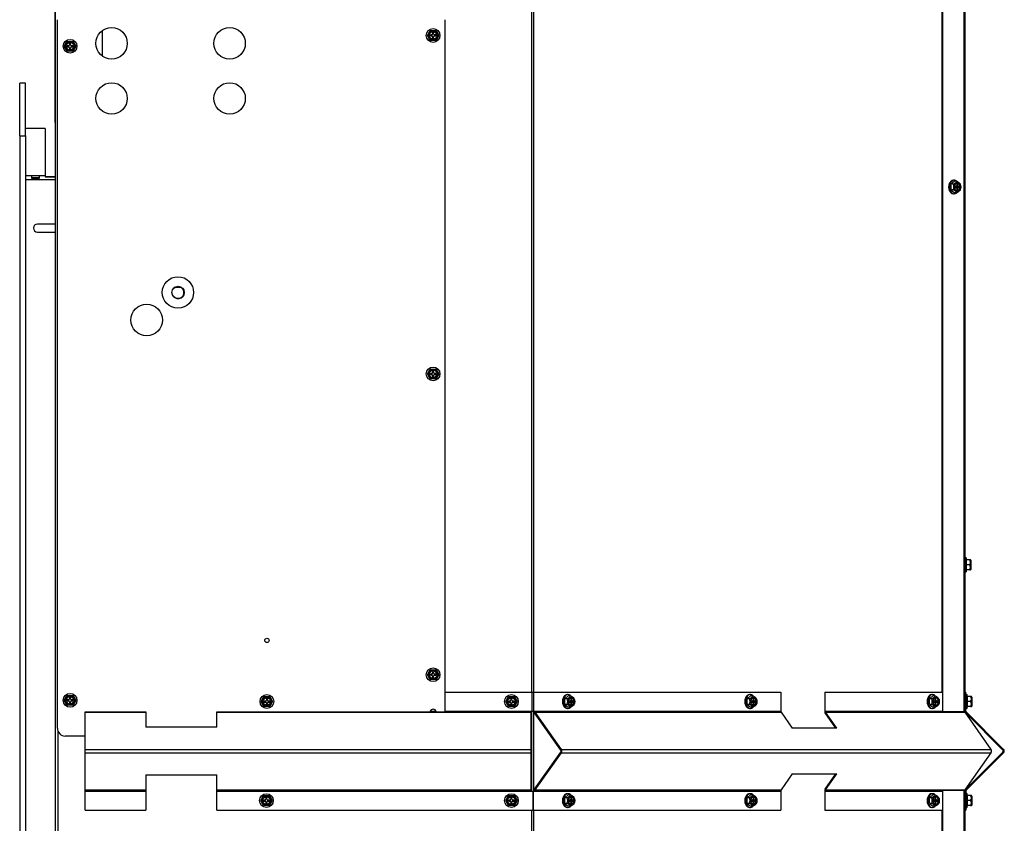
# Model space of a CAD drawing. Units: inches. Extents: x 0.6 to 21.6, y 1.5 to 16.7.
# Drawn here: x 18.4 to 21.6, y 3.1 to 5.7 of the extents above; entities that cross this region are included whole.
import ezdxf

# ---------------------------------------------------------------- set-up
doc = ezdxf.new("R2010")
doc.units = ezdxf.units.IN
doc.header["$MEASUREMENT"] = 0
for name, color, linetype in [('C__USERS_JLEBEAU', 7, 'Continuous'), ('Default', 7, 'Continuous'), ('PL63557', 7, 'Continuous'), ('PL63563', 7, 'Continuous')]:
    doc.layers.add(name, color=color, linetype=linetype)

# ---------------------------------------------------------------- blocks, each defined once
blk = doc.blocks.new('SE3')
at = {"layer": 'C__USERS_JLEBEAU', "color": 7, "linetype": 'Continuous'}
for p, q in [((18.5587, 2.1204), (18.5587, 8.7151)), ((18.5579, 5.3638), (18.5579, 8.5066)), ((21.3779, 3.4916), (21.3779, 6.2375)), ((21.4462, 3.4916), (21.4462, 6.2375)), ((20.0727, 3.5551), (20.0727, 6.1741)), ((20.0786, 3.5551), (20.0786, 6.1741)), ((21.3755, 3.5551), (21.3755, 6.1741)), ((21.4486, 3.5551), (21.4486, 6.1741)), ((18.5648, 3.4402), (18.5648, 5.6902)), ((19.7961, 5.6902), (19.7961, 3.4922)), ((18.7086, 5.5739), (18.7086, 5.6562)), ((19.7406, 5.6402), (19.7496, 5.6558)), ((19.7496, 5.6246), (19.7406, 5.6402)), ((19.7496, 5.6558), (19.7677, 5.6558)), ((19.7499, 5.6418), (19.7499, 5.6387)), ((19.754, 5.6418), (19.7499, 5.6418)), ((19.7499, 5.6387), (19.754, 5.6387)), ((19.7602, 5.649), (19.7571, 5.649)), ((19.7571, 5.649), (19.7571, 5.6449)), ((19.7571, 5.6356), (19.7571, 5.6315)), ((19.7571, 5.6315), (19.7602, 5.6315)), ((19.7602, 5.6449), (19.7602, 5.649)), ((19.7602, 5.6315), (19.7602, 5.6356)), ((19.7674, 5.6418), (19.7633, 5.6418)), ((19.7633, 5.6387), (19.7674, 5.6387)), ((19.7674, 5.6387), (19.7674, 5.6418)), ((19.7677, 5.6558), (19.7767, 5.6402)), ((19.7767, 5.6402), (19.7677, 5.6246)), ((18.5869, 5.6058), (18.596, 5.6214)), ((18.596, 5.5901), (18.5869, 5.6058)), ((18.596, 5.6214), (18.614, 5.6214)), ((18.5962, 5.6073), (18.5962, 5.6042)), ((18.6003, 5.6073), (18.5962, 5.6073)), ((18.5962, 5.6042), (18.6003, 5.6042)), ((18.6065, 5.6145), (18.6034, 5.6145)), ((18.6034, 5.6145), (18.6034, 5.6104)), ((18.6034, 5.6011), (18.6034, 5.597)), ((18.6065, 5.6104), (18.6065, 5.6145)), ((18.6065, 5.597), (18.6065, 5.6011)), ((18.6137, 5.6073), (18.6096, 5.6073)), ((18.6096, 5.6042), (18.6137, 5.6042)), ((18.6137, 5.6042), (18.6137, 5.6073)), ((18.614, 5.6214), (18.623, 5.6058)), ((18.623, 5.6058), (18.614, 5.5901)), ((19.7677, 5.6246), (19.7496, 5.6246)), ((18.614, 5.5901), (18.596, 5.5901)), ((18.6034, 5.597), (18.6065, 5.597)), ((18.5587, 5.3638), (18.5579, 5.3638)), ((21.415, 5.177), (21.404, 5.1679)), ((21.4115, 5.1679), (21.404, 5.1679)), ((21.4143, 5.1808), (21.4121, 5.1808)), ((21.4225, 5.177), (21.415, 5.177)), ((21.4228, 5.1677), (21.4228, 5.1636)), ((21.4249, 5.1677), (21.4228, 5.1677)), ((21.4228, 5.1636), (21.4249, 5.1636)), ((21.4249, 5.1636), (21.4249, 5.1677)), ((21.4115, 5.1499), (21.404, 5.1499)), ((21.404, 5.1499), (21.415, 5.1409)), ((21.4121, 5.137), (21.4143, 5.137)), ((21.4225, 5.1409), (21.415, 5.1409)), ((21.4177, 5.1605), (21.4177, 5.1574)), ((21.4206, 5.1605), (21.4177, 5.1605)), ((21.4177, 5.1574), (21.4206, 5.1574)), ((21.4271, 5.1605), (21.4228, 5.1605)), ((21.4228, 5.1574), (21.4271, 5.1574)), ((21.4228, 5.1543), (21.4228, 5.1502)), ((21.4249, 5.1543), (21.4228, 5.1543)), ((21.4228, 5.1502), (21.4249, 5.1502)), ((21.4249, 5.1502), (21.4249, 5.1543)), ((21.4257, 5.1574), (21.4257, 5.1605)), ((21.43, 5.1605), (21.4271, 5.1605)), ((21.4271, 5.1574), (21.43, 5.1574)), ((21.43, 5.1574), (21.43, 5.1605)), ((18.9597, 4.8401), (18.9369, 4.8401)), ((19.7406, 4.5652), (19.7496, 4.5808)), ((19.7496, 4.5808), (19.7677, 4.5808)), ((19.7602, 4.574), (19.7571, 4.574)), ((19.7571, 4.574), (19.7571, 4.5699)), ((19.7602, 4.5699), (19.7602, 4.574)), ((19.7677, 4.5808), (19.7767, 4.5652)), ((19.7496, 4.5496), (19.7406, 4.5652)), ((19.7677, 4.5496), (19.7496, 4.5496)), ((19.7499, 4.5668), (19.7499, 4.5637)), ((19.754, 4.5668), (19.7499, 4.5668)), ((19.7499, 4.5637), (19.754, 4.5637)), ((19.7571, 4.5606), (19.7571, 4.5565)), ((19.7571, 4.5565), (19.7602, 4.5565)), ((19.7602, 4.5565), (19.7602, 4.5606)), ((19.7674, 4.5668), (19.7633, 4.5668)), ((19.7633, 4.5637), (19.7674, 4.5637)), ((19.7674, 4.5637), (19.7674, 4.5668)), ((19.7767, 4.5652), (19.7677, 4.5496)), ((21.4518, 3.9808), (21.4486, 3.9808)), ((21.4518, 3.9808), (21.4518, 3.937)), ((21.4534, 3.9745), (21.4518, 3.9808)), ((21.4528, 3.9745), (21.4528, 3.9589)), ((21.4634, 3.9745), (21.4528, 3.9745)), ((21.4658, 3.9745), (21.4634, 3.9745)), ((21.4671, 3.9733), (21.4658, 3.9745)), ((21.4671, 3.9733), (21.4671, 3.9446)), ((21.4518, 3.937), (21.4534, 3.9433)), ((21.4528, 3.9589), (21.4528, 3.9433)), ((21.4634, 3.9589), (21.4528, 3.9589)), ((21.4528, 3.9433), (21.4534, 3.9433)), ((21.4634, 3.9433), (21.4528, 3.9433)), ((21.4634, 3.9433), (21.4658, 3.9433)), ((21.4658, 3.9433), (21.4671, 3.9446)), ((21.4674, 3.9453), (21.4674, 3.9726)), ((21.4486, 3.937), (21.4518, 3.937)), ((19.7406, 3.6099), (19.7496, 3.6255)), ((19.7496, 3.5943), (19.7406, 3.6099)), ((19.7496, 3.6255), (19.7677, 3.6255)), ((19.7499, 3.6114), (19.7499, 3.6083)), ((19.754, 3.6114), (19.7499, 3.6114)), ((19.7499, 3.6083), (19.754, 3.6083)), ((19.7602, 3.6186), (19.7571, 3.6186)), ((19.7571, 3.6186), (19.7571, 3.6145)), ((19.7571, 3.6052), (19.7571, 3.6011)), ((19.7571, 3.6011), (19.7602, 3.6011)), ((19.7602, 3.6145), (19.7602, 3.6186)), ((19.7602, 3.6011), (19.7602, 3.6052)), ((19.7674, 3.6114), (19.7633, 3.6114)), ((19.7633, 3.6083), (19.7674, 3.6083)), ((19.7674, 3.6083), (19.7674, 3.6114)), ((19.7677, 3.6255), (19.7767, 3.6099)), ((19.7767, 3.6099), (19.7677, 3.5943)), ((19.7677, 3.5943), (19.7496, 3.5943)), ((18.5869, 3.5286), (18.596, 3.5442)), ((18.596, 3.5442), (18.614, 3.5442)), ((18.6065, 3.5373), (18.6034, 3.5373)), ((18.6034, 3.5373), (18.6034, 3.5332)), ((18.6065, 3.5332), (18.6065, 3.5373)), ((18.614, 3.5442), (18.623, 3.5286)), ((19.2126, 3.5248), (19.2217, 3.5404)), ((19.2217, 3.5404), (19.2397, 3.5404)), ((19.2397, 3.5404), (19.2487, 3.5248)), ((19.7961, 3.5551), (20.0735, 3.5551)), ((19.9894, 3.5248), (19.9984, 3.5404)), ((19.9984, 3.5404), (20.0165, 3.5404)), ((20.0165, 3.5404), (20.0255, 3.5248)), ((20.0735, 3.5551), (20.0789, 3.5551)), ((20.0735, 3.4945), (20.0735, 3.5551)), ((20.0789, 3.5551), (20.8631, 3.5551)), ((20.0789, 3.4945), (20.0789, 3.5551)), ((20.1882, 3.5428), (20.1771, 3.5338)), ((20.1874, 3.5467), (20.1852, 3.5467)), ((20.1957, 3.5428), (20.1882, 3.5428)), ((20.7673, 3.5428), (20.7563, 3.5338)), ((20.7666, 3.5467), (20.7644, 3.5467)), ((20.7748, 3.5428), (20.7673, 3.5428)), ((20.8631, 3.5551), (20.8631, 3.4945)), ((21.0027, 3.5551), (21.0027, 3.4918)), ((21.0027, 3.5551), (21.0045, 3.5551)), ((21.0045, 3.5551), (21.3772, 3.5551)), ((21.0045, 3.4945), (21.0045, 3.5551)), ((21.3465, 3.5428), (21.3354, 3.5338)), ((21.3457, 3.5467), (21.3435, 3.5467)), ((21.354, 3.5428), (21.3465, 3.5428)), ((21.3772, 3.5551), (21.3772, 3.4945)), ((21.4483, 3.5551), (21.4483, 3.4945)), ((21.4483, 3.5551), (21.4494, 3.5551)), ((21.4494, 3.4945), (21.4494, 3.5551)), ((21.4494, 3.5551), (21.4516, 3.5551)), ((21.4516, 3.4945), (21.4516, 3.5551)), ((21.4548, 3.5467), (21.4516, 3.5467)), ((21.4548, 3.5467), (21.4548, 3.503)), ((21.4564, 3.5405), (21.4548, 3.5467)), ((21.4558, 3.5405), (21.4558, 3.5248)), ((21.4664, 3.5405), (21.4558, 3.5405)), ((21.4688, 3.5405), (21.4664, 3.5405)), ((21.4701, 3.5392), (21.4688, 3.5405)), ((21.4701, 3.5392), (21.4701, 3.5105)), ((21.4704, 3.5112), (21.4704, 3.5385)), ((18.596, 3.5129), (18.5869, 3.5286)), ((18.614, 3.5129), (18.596, 3.5129)), ((18.5962, 3.5301), (18.5962, 3.527)), ((18.6003, 3.5301), (18.5962, 3.5301)), ((18.5962, 3.527), (18.6003, 3.527)), ((18.6034, 3.5239), (18.6034, 3.5198)), ((18.6034, 3.5198), (18.6065, 3.5198)), ((18.6065, 3.5198), (18.6065, 3.5239)), ((18.6137, 3.5301), (18.6096, 3.5301)), ((18.6096, 3.527), (18.6137, 3.527)), ((18.6137, 3.527), (18.6137, 3.5301)), ((18.623, 3.5286), (18.614, 3.5129)), ((19.2217, 3.5092), (19.2126, 3.5248)), ((19.2397, 3.5092), (19.2217, 3.5092)), ((19.2219, 3.5263), (19.2219, 3.5232)), ((19.226, 3.5263), (19.2219, 3.5263)), ((19.2219, 3.5232), (19.226, 3.5232)), ((19.2291, 3.5335), (19.2291, 3.5294)), ((19.2322, 3.5335), (19.2291, 3.5335)), ((19.2291, 3.5201), (19.2291, 3.516)), ((19.2291, 3.516), (19.2322, 3.516)), ((19.2322, 3.5294), (19.2322, 3.5335)), ((19.2322, 3.516), (19.2322, 3.5201)), ((19.2394, 3.5263), (19.2353, 3.5263)), ((19.2353, 3.5232), (19.2394, 3.5232)), ((19.2394, 3.5232), (19.2394, 3.5263)), ((19.2487, 3.5248), (19.2397, 3.5092)), ((19.9984, 3.5092), (19.9894, 3.5248)), ((20.0165, 3.5092), (19.9984, 3.5092)), ((19.9987, 3.5263), (19.9987, 3.5232)), ((20.0028, 3.5263), (19.9987, 3.5263)), ((19.9987, 3.5232), (20.0028, 3.5232)), ((20.0059, 3.5335), (20.0059, 3.5294)), ((20.009, 3.5335), (20.0059, 3.5335)), ((20.0059, 3.5201), (20.0059, 3.516)), ((20.0059, 3.516), (20.009, 3.516)), ((20.009, 3.5294), (20.009, 3.5335)), ((20.009, 3.516), (20.009, 3.5201)), ((20.0162, 3.5263), (20.0121, 3.5263)), ((20.0121, 3.5232), (20.0162, 3.5232)), ((20.0162, 3.5232), (20.0162, 3.5263)), ((20.0255, 3.5248), (20.0165, 3.5092)), ((20.1846, 3.5338), (20.1771, 3.5338)), ((20.1846, 3.5158), (20.1771, 3.5158)), ((20.1771, 3.5158), (20.1882, 3.5067)), ((20.1957, 3.5067), (20.1882, 3.5067)), ((20.1908, 3.5263), (20.1908, 3.5232)), ((20.1937, 3.5263), (20.1908, 3.5263)), ((20.1908, 3.5232), (20.1937, 3.5232)), ((20.1959, 3.5335), (20.1959, 3.5294)), ((20.1981, 3.5335), (20.1959, 3.5335)), ((20.1959, 3.5294), (20.1981, 3.5294)), ((20.2003, 3.5263), (20.1959, 3.5263)), ((20.1959, 3.5232), (20.2003, 3.5232)), ((20.1959, 3.5201), (20.1959, 3.516)), ((20.1981, 3.5201), (20.1959, 3.5201)), ((20.1959, 3.516), (20.1981, 3.516)), ((20.1981, 3.5294), (20.1981, 3.5335)), ((20.1981, 3.516), (20.1981, 3.5201)), ((20.1988, 3.5232), (20.1988, 3.5263)), ((20.2032, 3.5263), (20.2003, 3.5263)), ((20.2003, 3.5232), (20.2032, 3.5232)), ((20.2032, 3.5232), (20.2032, 3.5263)), ((20.7638, 3.5338), (20.7563, 3.5338)), ((20.7638, 3.5158), (20.7563, 3.5158)), ((20.7563, 3.5158), (20.7673, 3.5067)), ((20.7748, 3.5067), (20.7673, 3.5067)), ((20.77, 3.5263), (20.77, 3.5232)), ((20.7729, 3.5263), (20.77, 3.5263)), ((20.77, 3.5232), (20.7729, 3.5232)), ((20.775, 3.5335), (20.775, 3.5294)), ((20.7772, 3.5335), (20.775, 3.5335)), ((20.775, 3.5294), (20.7772, 3.5294)), ((20.7794, 3.5263), (20.775, 3.5263)), ((20.775, 3.5232), (20.7794, 3.5232)), ((20.775, 3.5201), (20.775, 3.516)), ((20.7772, 3.5201), (20.775, 3.5201)), ((20.775, 3.516), (20.7772, 3.516)), ((20.7772, 3.5294), (20.7772, 3.5335)), ((20.7772, 3.516), (20.7772, 3.5201)), ((20.7779, 3.5232), (20.7779, 3.5263)), ((20.7823, 3.5263), (20.7794, 3.5263)), ((20.7794, 3.5232), (20.7823, 3.5232)), ((20.7823, 3.5232), (20.7823, 3.5263)), ((21.3429, 3.5338), (21.3354, 3.5338)), ((21.3429, 3.5158), (21.3354, 3.5158)), ((21.3354, 3.5158), (21.3465, 3.5067)), ((21.354, 3.5067), (21.3465, 3.5067)), ((21.3491, 3.5263), (21.3491, 3.5232)), ((21.352, 3.5263), (21.3491, 3.5263)), ((21.3491, 3.5232), (21.352, 3.5232)), ((21.3542, 3.5335), (21.3542, 3.5294)), ((21.3564, 3.5335), (21.3542, 3.5335)), ((21.3542, 3.5294), (21.3564, 3.5294)), ((21.3586, 3.5263), (21.3542, 3.5263)), ((21.3542, 3.5232), (21.3586, 3.5232)), ((21.3542, 3.5201), (21.3542, 3.516)), ((21.3564, 3.5201), (21.3542, 3.5201)), ((21.3542, 3.516), (21.3564, 3.516)), ((21.3564, 3.5294), (21.3564, 3.5335)), ((21.3564, 3.516), (21.3564, 3.5201)), ((21.3571, 3.5232), (21.3571, 3.5263)), ((21.3615, 3.5263), (21.3586, 3.5263)), ((21.3586, 3.5232), (21.3615, 3.5232)), ((21.3615, 3.5232), (21.3615, 3.5263)), ((21.4548, 3.503), (21.4564, 3.5092)), ((21.4558, 3.5248), (21.4558, 3.5092)), ((21.4664, 3.5248), (21.4558, 3.5248)), ((21.4558, 3.5092), (21.4564, 3.5092)), ((21.4664, 3.5092), (21.4558, 3.5092)), ((21.4664, 3.5092), (21.4688, 3.5092)), ((21.4688, 3.5092), (21.4701, 3.5105)), ((18.6534, 3.4912), (18.6534, 3.4922)), ((18.6534, 3.4922), (18.8462, 3.4922)), ((18.6534, 3.4912), (18.8462, 3.4912)), ((18.6534, 3.373), (18.6534, 3.4912)), ((18.8462, 3.4922), (18.8462, 3.4912)), ((18.8462, 3.4912), (18.8462, 3.4434)), ((19.0712, 3.4912), (19.0712, 3.4922)), ((19.0712, 3.4922), (19.7487, 3.4922)), ((19.0712, 3.4912), (20.0696, 3.4912)), ((19.0712, 3.4434), (19.0712, 3.4912)), ((19.7494, 3.4945), (19.7678, 3.4945)), ((19.7686, 3.4922), (19.7961, 3.4922)), ((19.7961, 3.4945), (20.0696, 3.4945)), ((20.0696, 3.4945), (20.0696, 3.4912)), ((20.0696, 3.4945), (20.0735, 3.4945)), ((20.0696, 3.4912), (20.0696, 3.373)), ((20.0727, 3.2406), (20.0727, 3.4945)), ((20.0735, 3.4945), (20.0789, 3.4945)), ((20.0786, 3.2406), (20.0786, 3.4945)), ((20.0789, 3.4945), (20.0817, 3.4945)), ((20.08, 3.4945), (20.08, 3.4918)), ((20.1648, 3.3709), (20.0812, 3.4891)), ((20.0817, 3.4945), (20.8631, 3.4945)), ((20.0827, 3.4912), (20.864, 3.4912)), ((20.1663, 3.373), (20.0827, 3.4912)), ((20.1852, 3.5029), (20.1874, 3.5029)), ((20.7644, 3.5029), (20.7666, 3.5029)), ((20.864, 3.4912), (20.8999, 3.4404)), ((21.0383, 3.4404), (21.004, 3.4891)), ((21.0045, 3.4945), (21.3772, 3.4945)), ((21.0055, 3.4912), (21.4476, 3.4912)), ((21.0413, 3.4404), (21.0055, 3.4912)), ((21.3435, 3.5029), (21.3457, 3.5029)), ((21.4462, 3.4916), (21.3779, 3.4916)), ((21.4476, 3.4912), (21.5311, 3.373)), ((21.4494, 3.4945), (21.4483, 3.4945)), ((21.4486, 3.4897), (21.4486, 3.4945)), ((21.4516, 3.4945), (21.4494, 3.4945)), ((21.5691, 3.3709), (21.4509, 3.4891)), ((21.4516, 3.503), (21.4548, 3.503)), ((21.5712, 3.373), (21.453, 3.4912)), ((19.0712, 3.4434), (18.8462, 3.4434)), ((18.5669, 1.6579), (18.5669, 3.4301)), ((18.6534, 3.4152), (18.5898, 3.4152)), ((21.0413, 3.4404), (20.8999, 3.4404)), ((18.6534, 3.373), (20.0696, 3.373)), ((18.6534, 3.3621), (18.6534, 3.373)), ((18.6534, 3.3621), (20.0696, 3.3621)), ((18.6534, 3.2439), (18.6534, 3.3621)), ((20.0696, 3.373), (20.0696, 3.3621)), ((20.0696, 3.3621), (20.0696, 3.2439)), ((20.0812, 3.2461), (20.1648, 3.3642)), ((20.0827, 3.2439), (20.1663, 3.3621)), ((20.1663, 3.373), (21.5311, 3.373)), ((20.1663, 3.3621), (21.5311, 3.3621)), ((21.5311, 3.3621), (21.4476, 3.2439)), ((21.4509, 3.2461), (21.5691, 3.3642)), ((21.453, 3.2439), (21.5712, 3.3621)), ((18.8462, 3.2917), (18.8462, 3.2439)), ((18.8462, 3.2917), (19.0712, 3.2917)), ((19.0712, 3.2439), (19.0712, 3.2917)), ((20.8999, 3.2947), (20.864, 3.2439)), ((20.8999, 3.2947), (21.0413, 3.2947)), ((21.004, 3.2461), (21.0383, 3.2947)), ((21.0055, 3.2439), (21.0413, 3.2947)), ((18.6534, 3.2439), (18.8462, 3.2439)), ((18.6534, 3.2406), (18.6534, 3.2439)), ((18.6534, 3.2406), (18.8462, 3.2406)), ((18.6534, 3.1801), (18.6534, 3.2406)), ((18.8462, 3.2439), (18.8462, 3.2406)), ((18.8462, 3.2406), (18.8462, 3.1801)), ((19.0712, 3.2439), (20.0696, 3.2439)), ((19.0712, 3.2406), (19.0712, 3.2439)), ((19.0712, 3.2406), (20.0696, 3.2406)), ((19.0712, 3.1801), (19.0712, 3.2406)), ((19.2108, 3.2103), (19.2198, 3.226)), ((19.2198, 3.226), (19.2378, 3.226)), ((19.2378, 3.226), (19.2469, 3.2103)), ((19.9894, 3.2103), (19.9984, 3.226)), ((19.9984, 3.226), (20.0165, 3.226)), ((20.0165, 3.226), (20.0255, 3.2103)), ((20.0696, 3.2439), (20.0696, 3.2406)), ((20.0696, 3.2406), (20.0758, 3.2406)), ((20.0758, 3.2406), (20.0773, 3.2406)), ((20.0758, 3.2406), (20.0758, 3.1801)), ((20.0773, 3.2406), (20.0817, 3.2406)), ((20.0773, 3.1801), (20.0773, 3.2406)), ((20.08, 3.2433), (20.08, 3.2406)), ((20.0817, 3.2406), (20.8631, 3.2406)), ((20.0827, 3.2439), (20.864, 3.2439)), ((20.1882, 3.2284), (20.1771, 3.2194)), ((20.1874, 3.2322), (20.1852, 3.2322)), ((20.1957, 3.2284), (20.1882, 3.2284)), ((20.7673, 3.2284), (20.7563, 3.2194)), ((20.7666, 3.2322), (20.7644, 3.2322)), ((20.7748, 3.2284), (20.7673, 3.2284)), ((20.8631, 3.2406), (20.8631, 3.1801)), ((21.0027, 3.2433), (21.0027, 3.1801)), ((21.0045, 3.2406), (21.3772, 3.2406)), ((21.0045, 3.1801), (21.0045, 3.2406)), ((21.0055, 3.2439), (21.4476, 3.2439)), ((21.3465, 3.2284), (21.3354, 3.2194)), ((21.3457, 3.2322), (21.3435, 3.2322)), ((21.354, 3.2284), (21.3465, 3.2284)), ((21.3772, 3.2406), (21.3772, 3.1801)), ((21.3779, 1.6579), (21.3779, 3.2435)), ((21.3779, 3.2435), (21.4462, 3.2435)), ((21.4462, 1.6027), (21.4462, 3.2435)), ((21.4483, 3.2406), (21.4483, 3.1801)), ((21.4483, 3.2406), (21.451, 3.2406)), ((21.4486, 3.2406), (21.4486, 3.2454)), ((21.451, 3.2406), (21.451, 3.1801)), ((21.451, 3.2406), (21.4516, 3.2406)), ((21.4516, 3.1801), (21.4516, 3.2406)), ((21.4548, 3.2323), (21.4516, 3.2323)), ((21.4548, 3.2323), (21.4548, 3.1885)), ((21.4564, 3.226), (21.4548, 3.2323)), ((21.4558, 3.226), (21.4558, 3.2104)), ((21.4664, 3.226), (21.4558, 3.226)), ((21.4688, 3.226), (21.4664, 3.226)), ((21.4701, 3.2247), (21.4688, 3.226)), ((21.4701, 3.2247), (21.4701, 3.196)), ((21.4704, 3.1967), (21.4704, 3.224)), ((19.2198, 3.1947), (19.2108, 3.2103)), ((19.2378, 3.1947), (19.2198, 3.1947)), ((19.2201, 3.2119), (19.2201, 3.2088)), ((19.2242, 3.2119), (19.2201, 3.2119)), ((19.2201, 3.2088), (19.2242, 3.2088)), ((19.2273, 3.2191), (19.2273, 3.215)), ((19.2304, 3.2191), (19.2273, 3.2191)), ((19.2273, 3.2057), (19.2273, 3.2016)), ((19.2273, 3.2016), (19.2304, 3.2016)), ((19.2304, 3.215), (19.2304, 3.2191)), ((19.2304, 3.2016), (19.2304, 3.2057)), ((19.2376, 3.2119), (19.2335, 3.2119)), ((19.2335, 3.2088), (19.2376, 3.2088)), ((19.2376, 3.2088), (19.2376, 3.2119)), ((19.2469, 3.2103), (19.2378, 3.1947)), ((19.9984, 3.1947), (19.9894, 3.2103)), ((20.0165, 3.1947), (19.9984, 3.1947)), ((19.9987, 3.2119), (19.9987, 3.2088)), ((20.0028, 3.2119), (19.9987, 3.2119)), ((19.9987, 3.2088), (20.0028, 3.2088)), ((20.0059, 3.2191), (20.0059, 3.215)), ((20.009, 3.2191), (20.0059, 3.2191)), ((20.0059, 3.2057), (20.0059, 3.2016)), ((20.0059, 3.2016), (20.009, 3.2016)), ((20.009, 3.215), (20.009, 3.2191)), ((20.009, 3.2016), (20.009, 3.2057)), ((20.0162, 3.2119), (20.0121, 3.2119)), ((20.0121, 3.2088), (20.0162, 3.2088)), ((20.0162, 3.2088), (20.0162, 3.2119)), ((20.0255, 3.2103), (20.0165, 3.1947)), ((20.1846, 3.2194), (20.1771, 3.2194)), ((20.1846, 3.2013), (20.1771, 3.2013)), ((20.1771, 3.2013), (20.1882, 3.1923)), ((20.1957, 3.1923), (20.1882, 3.1923)), ((20.1908, 3.2119), (20.1908, 3.2088)), ((20.1937, 3.2119), (20.1908, 3.2119)), ((20.1908, 3.2088), (20.1937, 3.2088)), ((20.1959, 3.2191), (20.1959, 3.215)), ((20.1981, 3.2191), (20.1959, 3.2191)), ((20.1959, 3.215), (20.1981, 3.215)), ((20.2003, 3.2119), (20.1959, 3.2119)), ((20.1959, 3.2088), (20.2003, 3.2088)), ((20.1959, 3.2057), (20.1959, 3.2016)), ((20.1981, 3.2057), (20.1959, 3.2057)), ((20.1959, 3.2016), (20.1981, 3.2016)), ((20.1981, 3.215), (20.1981, 3.2191)), ((20.1981, 3.2016), (20.1981, 3.2057)), ((20.1988, 3.2088), (20.1988, 3.2119)), ((20.2032, 3.2119), (20.2003, 3.2119)), ((20.2003, 3.2088), (20.2032, 3.2088)), ((20.2032, 3.2088), (20.2032, 3.2119)), ((20.7638, 3.2194), (20.7563, 3.2194)), ((20.7638, 3.2013), (20.7563, 3.2013)), ((20.7563, 3.2013), (20.7673, 3.1923)), ((20.7748, 3.1923), (20.7673, 3.1923)), ((20.77, 3.2119), (20.77, 3.2088)), ((20.7729, 3.2119), (20.77, 3.2119)), ((20.77, 3.2088), (20.7729, 3.2088)), ((20.775, 3.2191), (20.775, 3.215)), ((20.7772, 3.2191), (20.775, 3.2191)), ((20.775, 3.215), (20.7772, 3.215)), ((20.7794, 3.2119), (20.775, 3.2119)), ((20.775, 3.2088), (20.7794, 3.2088)), ((20.775, 3.2057), (20.775, 3.2016)), ((20.7772, 3.2057), (20.775, 3.2057)), ((20.775, 3.2016), (20.7772, 3.2016)), ((20.7772, 3.215), (20.7772, 3.2191)), ((20.7772, 3.2016), (20.7772, 3.2057)), ((20.7779, 3.2088), (20.7779, 3.2119)), ((20.7823, 3.2119), (20.7794, 3.2119)), ((20.7794, 3.2088), (20.7823, 3.2088)), ((20.7823, 3.2088), (20.7823, 3.2119)), ((21.3429, 3.2194), (21.3354, 3.2194)), ((21.3429, 3.2013), (21.3354, 3.2013)), ((21.3354, 3.2013), (21.3465, 3.1923)), ((21.354, 3.1923), (21.3465, 3.1923)), ((21.3491, 3.2119), (21.3491, 3.2088)), ((21.352, 3.2119), (21.3491, 3.2119)), ((21.3491, 3.2088), (21.352, 3.2088)), ((21.3542, 3.2191), (21.3542, 3.215)), ((21.3564, 3.2191), (21.3542, 3.2191)), ((21.3542, 3.215), (21.3564, 3.215)), ((21.3586, 3.2119), (21.3542, 3.2119)), ((21.3542, 3.2088), (21.3586, 3.2088)), ((21.3542, 3.2057), (21.3542, 3.2016)), ((21.3564, 3.2057), (21.3542, 3.2057)), ((21.3542, 3.2016), (21.3564, 3.2016)), ((21.3564, 3.215), (21.3564, 3.2191)), ((21.3564, 3.2016), (21.3564, 3.2057)), ((21.3571, 3.2088), (21.3571, 3.2119)), ((21.3615, 3.2119), (21.3586, 3.2119)), ((21.3586, 3.2088), (21.3615, 3.2088)), ((21.3615, 3.2088), (21.3615, 3.2119)), ((21.4548, 3.1885), (21.4564, 3.1948)), ((21.4558, 3.2104), (21.4558, 3.1948)), ((21.4664, 3.2104), (21.4558, 3.2104)), ((21.4558, 3.1948), (21.4564, 3.1948)), ((21.4664, 3.1948), (21.4558, 3.1948)), ((21.4664, 3.1948), (21.4688, 3.1948)), ((21.4688, 3.1948), (21.4701, 3.196)), ((18.6534, 3.1801), (18.8462, 3.1801)), ((19.0712, 3.1801), (20.0758, 3.1801)), ((20.0727, 1.6027), (20.0727, 3.1801)), ((20.0758, 3.1801), (20.0773, 3.1801)), ((20.0773, 3.1801), (20.8631, 3.1801)), ((20.0786, 1.6027), (20.0786, 3.1801)), ((20.1852, 3.1885), (20.1874, 3.1885)), ((20.7644, 3.1885), (20.7666, 3.1885)), ((21.0027, 3.1801), (21.0045, 3.1801)), ((21.0045, 3.1801), (21.3772, 3.1801)), ((21.3435, 3.1885), (21.3457, 3.1885)), ((21.3755, 1.6579), (21.3755, 3.1801)), ((21.4483, 3.1801), (21.451, 3.1801)), ((21.4486, 1.6579), (21.4486, 3.1801)), ((21.451, 3.1801), (21.4516, 3.1801)), ((21.4516, 3.1885), (21.4548, 3.1885))]:
    blk.add_line(p, q, dxfattribs=at)
for centre, radius in [((18.737, 5.615), 0.05), ((19.112, 5.615), 0.05), ((19.7586, 5.6402), 0.0219), ((19.7586, 5.6402), 0.0144), ((19.7586, 5.6402), 0.0136), ((19.7586, 5.6402), 0.0129), ((19.7586, 5.6402), 0.0119), ((18.605, 5.6058), 0.0219), ((18.605, 5.6058), 0.0144), ((18.605, 5.6058), 0.0136), ((18.605, 5.6058), 0.0129), ((18.605, 5.6058), 0.0119), ((18.737, 5.44), 0.05), ((19.112, 5.44), 0.05), ((18.9478, 4.8239), 0.05), ((18.9483, 4.8243), 0.0195), ((18.8485, 4.7364), 0.05), ((19.7586, 4.5652), 0.0219), ((19.7586, 4.5652), 0.0144), ((19.7586, 4.5652), 0.0136), ((19.7586, 4.5652), 0.0129), ((19.7586, 4.5652), 0.0119), ((19.2307, 3.719), 0.007), ((19.7586, 3.6099), 0.0219), ((19.7586, 3.6099), 0.0144), ((19.7586, 3.6099), 0.0136), ((19.7586, 3.6099), 0.0129), ((19.7586, 3.6099), 0.0119), ((18.605, 3.5286), 0.0219), ((18.605, 3.5286), 0.0144), ((18.605, 3.5286), 0.0136), ((18.605, 3.5286), 0.0129), ((18.605, 3.5286), 0.0119), ((19.2307, 3.5248), 0.0219), ((19.2307, 3.5248), 0.0144), ((19.2307, 3.5248), 0.0136), ((19.2307, 3.5248), 0.0129), ((19.2307, 3.5248), 0.0119), ((20.0075, 3.5248), 0.0219), ((20.0075, 3.5248), 0.0144), ((20.0075, 3.5248), 0.0136), ((20.0075, 3.5248), 0.0129), ((20.0075, 3.5248), 0.0119), ((19.2288, 3.2103), 0.0219), ((19.2288, 3.2103), 0.0144), ((19.2288, 3.2103), 0.0136), ((19.2288, 3.2103), 0.0129), ((19.2288, 3.2103), 0.0119), ((20.0075, 3.2103), 0.0219), ((20.0075, 3.2103), 0.0144), ((20.0075, 3.2103), 0.0136), ((20.0075, 3.2103), 0.0129), ((20.0075, 3.2103), 0.0119)]:
    blk.add_circle(centre, radius, dxfattribs=at)
for centre, radius, start, end in [((19.754, 5.6449), 0.0031, 270, 360), ((19.754, 5.6356), 0.0031, 0, 90), ((19.7633, 5.6449), 0.0031, 180, 270), ((19.7633, 5.6356), 0.0031, 90, 180), ((18.6003, 5.6104), 0.0031, 270, 360), ((18.6003, 5.6011), 0.0031, 0, 90), ((18.6096, 5.6104), 0.0031, 180, 270), ((18.6096, 5.6011), 0.0031, 90, 180), ((21.3153, 5.1589), 0.0891, 354.1874, 5.8126), ((21.3883, 5.1589), 0.0249, 338.7358, 21.2642), ((21.4104, 5.1589), 0.0249, 338.7358, 21.2642), ((18.9483, 4.8243), 0.0195, 198.6759, 0), ((18.9476, 4.8236), 0.0195, 122.1643, 131.4531), ((18.9476, 4.8236), 0.0195, 0, 57.8357), ((18.9476, 4.8236), 0.0195, 314.4684, 0), ((18.9476, 4.8236), 0.0195, 314.4663, 0), ((18.9476, 4.8236), 0.0195, 0, 18.6759), ((18.9483, 4.8243), 0.0195, 0, 18.6759), ((19.754, 4.5699), 0.0031, 270, 360), ((19.7633, 4.5699), 0.0031, 180, 270), ((19.754, 4.5606), 0.0031, 0, 90), ((19.7633, 4.5606), 0.0031, 90, 180), ((21.4518, 3.9667), 0.014, 326.052, 33.948), ((21.4664, 3.9726), 0.001, 0, 45), ((21.4518, 3.9511), 0.014, 326.052, 33.948), ((21.4664, 3.9453), 0.001, 315, 360), ((19.754, 3.6145), 0.0031, 270, 360), ((19.754, 3.6052), 0.0031, 0, 90), ((19.7633, 3.6145), 0.0031, 180, 270), ((19.7633, 3.6052), 0.0031, 90, 180), ((21.4548, 3.5326), 0.014, 326.052, 33.948), ((21.4694, 3.5385), 0.001, 0, 45), ((18.6003, 3.5332), 0.0031, 270, 360), ((18.6003, 3.5239), 0.0031, 0, 90), ((18.6096, 3.5332), 0.0031, 180, 270), ((18.6096, 3.5239), 0.0031, 90, 180), ((19.226, 3.5294), 0.0031, 270, 360), ((19.226, 3.5201), 0.0031, 0, 90), ((19.2353, 3.5294), 0.0031, 180, 270), ((19.2353, 3.5201), 0.0031, 90, 180), ((20.0028, 3.5294), 0.0031, 270, 360), ((20.0028, 3.5201), 0.0031, 0, 90), ((20.0121, 3.5294), 0.0031, 180, 270), ((20.0121, 3.5201), 0.0031, 90, 180), ((20.0885, 3.5248), 0.0891, 354.1874, 5.8126), ((20.1614, 3.5248), 0.0249, 338.7358, 21.2642), ((20.1835, 3.5248), 0.0249, 338.7358, 21.2642), ((20.6676, 3.5248), 0.0891, 354.1874, 5.8126), ((20.7406, 3.5248), 0.0249, 338.7358, 21.2642), ((20.7627, 3.5248), 0.0249, 338.7358, 21.2642), ((21.2468, 3.5248), 0.0891, 354.1874, 5.8126), ((21.3197, 3.5248), 0.0249, 338.7358, 21.2642), ((21.3418, 3.5248), 0.0249, 338.7358, 21.2642), ((21.4548, 3.517), 0.014, 326.052, 33.948), ((21.4694, 3.5112), 0.001, 315, 360), ((19.7586, 3.4902), 0.0101, 11.3083, 168.6917), ((21.4563, 3.4945), 0.0077, 180, 225), ((21.4563, 3.4945), 0.0047, 180, 225), ((18.5898, 3.4402), 0.025, 180, 270), ((21.5658, 3.3676), 0.0047, 315, 45), ((21.5658, 3.3676), 0.0077, 315, 45), ((21.4563, 3.2406), 0.0077, 135, 180), ((21.4563, 3.2406), 0.0047, 135, 180), ((21.4548, 3.2182), 0.014, 326.052, 33.948), ((21.4694, 3.224), 0.001, 0, 45), ((19.2242, 3.215), 0.0031, 270, 360), ((19.2242, 3.2057), 0.0031, 0, 90), ((19.2335, 3.215), 0.0031, 180, 270), ((19.2335, 3.2057), 0.0031, 90, 180), ((20.0028, 3.215), 0.0031, 270, 360), ((20.0028, 3.2057), 0.0031, 0, 90), ((20.0121, 3.215), 0.0031, 180, 270), ((20.0121, 3.2057), 0.0031, 90, 180), ((20.0885, 3.2103), 0.0891, 354.1874, 5.8126), ((20.1614, 3.2103), 0.0249, 338.7358, 21.2642), ((20.1835, 3.2103), 0.0249, 338.7358, 21.2642), ((20.6676, 3.2103), 0.0891, 354.1874, 5.8126), ((20.7406, 3.2103), 0.0249, 338.7358, 21.2642), ((20.7627, 3.2103), 0.0249, 338.7358, 21.2642), ((21.2468, 3.2103), 0.0891, 354.1874, 5.8126), ((21.3197, 3.2103), 0.0249, 338.7358, 21.2642), ((21.3418, 3.2103), 0.0249, 338.7358, 21.2642), ((21.4548, 3.2026), 0.014, 326.052, 33.948), ((21.4694, 3.1967), 0.001, 315, 360)]:
    blk.add_arc(centre, radius, start, end, dxfattribs=at)
for centre, major_axis, start_param, end_param in [((21.4121, 5.1589), (0, 0.0219), 0, 3.141593), ((21.4143, 5.1589), (0, 0.0219), 0, 3.718465), ((21.4143, 5.1589), (0, 0.0219), 5.708934, 6.283185), ((21.4206, 5.1636), (0, -0.0031), 0, 1.570796), ((21.4239, 5.1589), (0, 0.0119), 3.187828, 6.23695), ((21.4246, 5.1589), (0, -0.0119), 0, 3.141593), ((21.4271, 5.1636), (0, 0.0031), 1.570796, 3.141593), ((21.4206, 5.1543), (0, -0.0031), 1.570796, 3.141593), ((21.4228, 5.1636), (0, -0.0031), 5.759587, 6.283185), ((21.4228, 5.1543), (0, -0.0031), 3.141593, 3.665191), ((21.4271, 5.1543), (0, 0.0031), 0, 1.570796), ((20.1852, 3.5248), (0, 0.0219), 0, 3.141593), ((20.1874, 3.5248), (0, 0.0219), 0, 3.718465), ((20.1874, 3.5248), (0, 0.0219), 5.708934, 6.283185), ((20.197, 3.5248), (0, 0.0119), 3.187828, 6.23695), ((20.1978, 3.5248), (0, -0.0119), 0, 3.141593), ((20.7644, 3.5248), (0, 0.0219), 0, 3.141593), ((20.7666, 3.5248), (0, 0.0219), 0, 3.718465), ((20.7666, 3.5248), (0, 0.0219), 5.708934, 6.283185), ((20.7761, 3.5248), (0, 0.0119), 3.187828, 6.23695), ((20.7769, 3.5248), (0, -0.0119), 0, 3.141593), ((21.3435, 3.5248), (0, 0.0219), 0, 3.141593), ((21.3457, 3.5248), (0, 0.0219), 0, 3.718465), ((21.3457, 3.5248), (0, 0.0219), 5.708934, 6.283185), ((21.3553, 3.5248), (0, 0.0119), 3.187828, 6.23695), ((21.3561, 3.5248), (0, -0.0119), 0, 3.141593), ((20.1937, 3.5294), (0, -0.0031), 0, 1.570796), ((20.1937, 3.5201), (0, -0.0031), 1.570796, 3.141593), ((20.1959, 3.5294), (0, -0.0031), 5.759587, 6.283185), ((20.1959, 3.5201), (0, -0.0031), 3.141593, 3.665191), ((20.2003, 3.5294), (0, 0.0031), 1.570796, 3.141593), ((20.2003, 3.5201), (0, 0.0031), 0, 1.570796), ((20.7729, 3.5294), (0, -0.0031), 0, 1.570796), ((20.7729, 3.5201), (0, -0.0031), 1.570796, 3.141593), ((20.775, 3.5294), (0, -0.0031), 5.759587, 6.283185), ((20.775, 3.5201), (0, -0.0031), 3.141593, 3.665191), ((20.7794, 3.5294), (0, 0.0031), 1.570796, 3.141593), ((20.7794, 3.5201), (0, 0.0031), 0, 1.570796), ((21.352, 3.5294), (0, -0.0031), 0, 1.570796), ((21.352, 3.5201), (0, -0.0031), 1.570796, 3.141593), ((21.3542, 3.5294), (0, -0.0031), 5.759587, 6.283185), ((21.3542, 3.5201), (0, -0.0031), 3.141593, 3.665191), ((21.3586, 3.5294), (0, 0.0031), 1.570796, 3.141593), ((21.3586, 3.5201), (0, 0.0031), 0, 1.570796), ((20.0851, 3.4945), (0, -0.0077), 5.073027, 5.497787), ((20.0851, 3.4945), (0, -0.0047), 4.712389, 5.497787), ((20.8664, 3.4945), (0, 0.0047), 1.570796, 2.356194), ((21.0078, 3.4945), (0, -0.0077), 5.073027, 5.497787), ((21.0078, 3.4945), (0, -0.0047), 4.712389, 5.497787), ((21.3806, 3.4945), (0, 0.0047), 1.570796, 2.230237), ((21.4499, 3.4945), (0, -0.0047), 5.32023, 5.497787), ((20.1624, 3.3676), (0, -0.0047), 0.785398, 2.356194), ((20.1624, 3.3676), (0, -0.0077), 0.785398, 2.356194), ((21.5273, 3.3676), (0, 0.0077), 3.926991, 5.497787), ((20.0851, 3.2406), (0, -0.0077), 3.926991, 4.351751), ((20.0851, 3.2406), (0, 0.0047), 0.785398, 1.570796), ((20.1852, 3.2103), (0, 0.0219), 0, 3.141593), ((20.1874, 3.2103), (0, 0.0219), 0, 3.718465), ((20.1874, 3.2103), (0, 0.0219), 5.708934, 6.283185), ((20.197, 3.2103), (0, 0.0119), 3.187828, 6.23695), ((20.1978, 3.2103), (0, -0.0119), 0, 3.141593), ((20.7644, 3.2103), (0, 0.0219), 0, 3.141593), ((20.7666, 3.2103), (0, 0.0219), 0, 3.718465), ((20.7666, 3.2103), (0, 0.0219), 5.708934, 6.283185), ((20.7761, 3.2103), (0, 0.0119), 3.187828, 6.23695), ((20.7769, 3.2103), (0, -0.0119), 0, 3.141593), ((20.8664, 3.2406), (0, 0.0047), 0.785398, 1.570796), ((21.0078, 3.2406), (0, -0.0077), 3.926991, 4.351751), ((21.0078, 3.2406), (0, 0.0047), 0.785398, 1.570796), ((21.3435, 3.2103), (0, 0.0219), 0, 3.141593), ((21.3457, 3.2103), (0, 0.0219), 0, 3.718465), ((21.3457, 3.2103), (0, 0.0219), 5.708934, 6.283185), ((21.3553, 3.2103), (0, 0.0119), 3.187828, 6.23695), ((21.3561, 3.2103), (0, -0.0119), 0, 3.141593), ((21.3806, 3.2406), (0, 0.0047), 0.911356, 1.570796), ((21.4499, 3.2406), (0, 0.0047), 0.785398, 0.962956), ((20.1937, 3.215), (0, -0.0031), 0, 1.570796), ((20.1937, 3.2057), (0, -0.0031), 1.570796, 3.141593), ((20.1959, 3.215), (0, -0.0031), 5.759587, 6.283185), ((20.1959, 3.2057), (0, -0.0031), 3.141593, 3.665191), ((20.2003, 3.215), (0, 0.0031), 1.570796, 3.141593), ((20.2003, 3.2057), (0, 0.0031), 0, 1.570796), ((20.7729, 3.215), (0, -0.0031), 0, 1.570796), ((20.7729, 3.2057), (0, -0.0031), 1.570796, 3.141593), ((20.775, 3.215), (0, -0.0031), 5.759587, 6.283185), ((20.775, 3.2057), (0, -0.0031), 3.141593, 3.665191), ((20.7794, 3.215), (0, 0.0031), 1.570796, 3.141593), ((20.7794, 3.2057), (0, 0.0031), 0, 1.570796), ((21.352, 3.215), (0, -0.0031), 0, 1.570796), ((21.352, 3.2057), (0, -0.0031), 1.570796, 3.141593), ((21.3542, 3.215), (0, -0.0031), 5.759587, 6.283185), ((21.3542, 3.2057), (0, -0.0031), 3.141593, 3.665191), ((21.3586, 3.215), (0, 0.0031), 1.570796, 3.141593), ((21.3586, 3.2057), (0, 0.0031), 0, 1.570796)]:
    blk.add_ellipse(centre, major_axis=major_axis, ratio=0.707107, start_param=start_param, end_param=end_param, dxfattribs=at)
for centre, major_axis in [((21.4251, 5.1589), (0, 0.0144)), ((21.4253, 5.1589), (0, -0.0136)), ((21.4253, 5.1589), (0, 0.0129)), ((20.1983, 3.5248), (0, 0.0144)), ((20.1985, 3.5248), (0, -0.0136)), ((20.1985, 3.5248), (0, 0.0129)), ((20.7774, 3.5248), (0, 0.0144)), ((20.7776, 3.5248), (0, -0.0136)), ((20.7776, 3.5248), (0, 0.0129)), ((21.3566, 3.5248), (0, 0.0144)), ((21.3568, 3.5248), (0, -0.0136)), ((21.3568, 3.5248), (0, 0.0129)), ((20.1983, 3.2103), (0, 0.0144)), ((20.1985, 3.2103), (0, -0.0136)), ((20.1985, 3.2103), (0, 0.0129)), ((20.7774, 3.2103), (0, 0.0144)), ((20.7776, 3.2103), (0, -0.0136)), ((20.7776, 3.2103), (0, 0.0129)), ((21.3566, 3.2103), (0, 0.0144)), ((21.3568, 3.2103), (0, -0.0136)), ((21.3568, 3.2103), (0, 0.0129))]:
    blk.add_ellipse(centre, major_axis=major_axis, ratio=0.707107, dxfattribs=at)
for points in [[(21.4115, 5.1679), (21.4128, 5.1687), (21.4141, 5.1694), (21.416, 5.1705), (21.4166, 5.1709), (21.4177, 5.1716), (21.4182, 5.172), (21.4197, 5.1732), (21.4204, 5.174), (21.4217, 5.1755), (21.4222, 5.1763), (21.4225, 5.177)], [(21.4225, 5.177), (21.4239, 5.1763), (21.4252, 5.1755), (21.427, 5.1744), (21.4276, 5.174), (21.4287, 5.1733), (21.4293, 5.1729), (21.4307, 5.1717), (21.4315, 5.1709), (21.4327, 5.1694), (21.4332, 5.1687), (21.4336, 5.1679)], [(21.4225, 5.1409), (21.4222, 5.1416), (21.4217, 5.1423), (21.4208, 5.1434), (21.4204, 5.1438), (21.4197, 5.1446), (21.4192, 5.145), (21.4178, 5.1462), (21.4166, 5.1469), (21.4142, 5.1485), (21.4128, 5.1492), (21.4115, 5.1499)], [(21.4336, 5.1499), (21.4332, 5.1492), (21.4327, 5.1485), (21.4318, 5.1474), (21.4315, 5.147), (21.4307, 5.1462), (21.4303, 5.1458), (21.4288, 5.1446), (21.4277, 5.1438), (21.4252, 5.1423), (21.4239, 5.1416), (21.4225, 5.1409)], [(20.1846, 3.5338), (20.186, 3.5345), (20.1873, 3.5352), (20.1891, 3.5364), (20.1897, 3.5367), (20.1908, 3.5375), (20.1913, 3.5379), (20.1928, 3.5391), (20.1936, 3.5399), (20.1948, 3.5414), (20.1953, 3.5421), (20.1957, 3.5428)], [(20.1957, 3.5428), (20.197, 3.5421), (20.1983, 3.5414), (20.2002, 3.5403), (20.2007, 3.5399), (20.2019, 3.5391), (20.2024, 3.5387), (20.2038, 3.5375), (20.2046, 3.5368), (20.2059, 3.5352), (20.2063, 3.5345), (20.2067, 3.5338)], [(20.7638, 3.5338), (20.7651, 3.5345), (20.7664, 3.5352), (20.7683, 3.5364), (20.7688, 3.5367), (20.77, 3.5375), (20.7705, 3.5379), (20.7719, 3.5391), (20.7727, 3.5399), (20.774, 3.5414), (20.7744, 3.5421), (20.7748, 3.5428)], [(20.7748, 3.5428), (20.7762, 3.5421), (20.7775, 3.5414), (20.7793, 3.5403), (20.7799, 3.5399), (20.781, 3.5391), (20.7815, 3.5387), (20.783, 3.5375), (20.7838, 3.5368), (20.785, 3.5352), (20.7855, 3.5345), (20.7859, 3.5338)], [(21.3429, 3.5338), (21.3443, 3.5345), (21.3456, 3.5352), (21.3474, 3.5364), (21.348, 3.5367), (21.3491, 3.5375), (21.3497, 3.5379), (21.3511, 3.5391), (21.3519, 3.5399), (21.3531, 3.5414), (21.3536, 3.5421), (21.354, 3.5428)], [(21.354, 3.5428), (21.3553, 3.5421), (21.3566, 3.5414), (21.3585, 3.5403), (21.3591, 3.5399), (21.3602, 3.5391), (21.3607, 3.5387), (21.3622, 3.5375), (21.3629, 3.5368), (21.3642, 3.5352), (21.3647, 3.5345), (21.365, 3.5338)], [(20.1957, 3.5067), (20.1953, 3.5074), (20.1948, 3.5082), (20.1939, 3.5093), (20.1936, 3.5097), (20.1928, 3.5104), (20.1923, 3.5108), (20.1909, 3.512), (20.1898, 3.5128), (20.1873, 3.5143), (20.186, 3.5151), (20.1846, 3.5158)], [(20.2067, 3.5158), (20.2063, 3.5151), (20.2059, 3.5143), (20.205, 3.5132), (20.2046, 3.5128), (20.2038, 3.5121), (20.2034, 3.5117), (20.202, 3.5105), (20.2008, 3.5097), (20.1984, 3.5082), (20.197, 3.5075), (20.1957, 3.5067)], [(20.7748, 3.5067), (20.7745, 3.5074), (20.774, 3.5082), (20.7731, 3.5093), (20.7727, 3.5097), (20.7719, 3.5104), (20.7715, 3.5108), (20.7701, 3.512), (20.7689, 3.5128), (20.7665, 3.5143), (20.7651, 3.5151), (20.7638, 3.5158)], [(20.7859, 3.5158), (20.7855, 3.5151), (20.785, 3.5143), (20.7841, 3.5132), (20.7838, 3.5128), (20.783, 3.5121), (20.7826, 3.5117), (20.7811, 3.5105), (20.78, 3.5097), (20.7775, 3.5082), (20.7762, 3.5075), (20.7748, 3.5067)], [(21.354, 3.5067), (21.3536, 3.5074), (21.3531, 3.5082), (21.3522, 3.5093), (21.3519, 3.5097), (21.3511, 3.5104), (21.3507, 3.5108), (21.3492, 3.512), (21.3481, 3.5128), (21.3456, 3.5143), (21.3443, 3.5151), (21.3429, 3.5158)], [(21.365, 3.5158), (21.3647, 3.5151), (21.3642, 3.5143), (21.3633, 3.5132), (21.3629, 3.5128), (21.3622, 3.5121), (21.3617, 3.5117), (21.3603, 3.5105), (21.3591, 3.5097), (21.3567, 3.5082), (21.3553, 3.5075), (21.354, 3.5067)], [(20.1846, 3.2194), (20.186, 3.2201), (20.1873, 3.2208), (20.1891, 3.2219), (20.1897, 3.2223), (20.1908, 3.2231), (20.1913, 3.2235), (20.1928, 3.2246), (20.1936, 3.2254), (20.1948, 3.2269), (20.1953, 3.2277), (20.1957, 3.2284)], [(20.1957, 3.2284), (20.197, 3.2277), (20.1983, 3.227), (20.2002, 3.2258), (20.2007, 3.2255), (20.2019, 3.2247), (20.2024, 3.2243), (20.2038, 3.2231), (20.2046, 3.2223), (20.2059, 3.2208), (20.2063, 3.2201), (20.2067, 3.2194)], [(20.7638, 3.2194), (20.7651, 3.2201), (20.7664, 3.2208), (20.7683, 3.2219), (20.7688, 3.2223), (20.77, 3.2231), (20.7705, 3.2235), (20.7719, 3.2246), (20.7727, 3.2254), (20.774, 3.2269), (20.7744, 3.2277), (20.7748, 3.2284)], [(20.7748, 3.2284), (20.7762, 3.2277), (20.7775, 3.227), (20.7793, 3.2258), (20.7799, 3.2255), (20.781, 3.2247), (20.7815, 3.2243), (20.783, 3.2231), (20.7838, 3.2223), (20.785, 3.2208), (20.7855, 3.2201), (20.7859, 3.2194)], [(21.3429, 3.2194), (21.3443, 3.2201), (21.3456, 3.2208), (21.3474, 3.2219), (21.348, 3.2223), (21.3491, 3.2231), (21.3497, 3.2235), (21.3511, 3.2246), (21.3519, 3.2254), (21.3531, 3.2269), (21.3536, 3.2277), (21.354, 3.2284)], [(21.354, 3.2284), (21.3553, 3.2277), (21.3566, 3.227), (21.3585, 3.2258), (21.3591, 3.2255), (21.3602, 3.2247), (21.3607, 3.2243), (21.3622, 3.2231), (21.3629, 3.2223), (21.3642, 3.2208), (21.3647, 3.2201), (21.365, 3.2194)], [(20.1957, 3.1923), (20.1953, 3.193), (20.1948, 3.1937), (20.1939, 3.1948), (20.1936, 3.1952), (20.1928, 3.196), (20.1923, 3.1964), (20.1909, 3.1976), (20.1898, 3.1984), (20.1873, 3.1999), (20.186, 3.2006), (20.1846, 3.2013)], [(20.2067, 3.2013), (20.2063, 3.2006), (20.2059, 3.1999), (20.205, 3.1988), (20.2046, 3.1984), (20.2038, 3.1976), (20.2034, 3.1972), (20.202, 3.196), (20.2008, 3.1953), (20.1984, 3.1937), (20.197, 3.193), (20.1957, 3.1923)], [(20.7748, 3.1923), (20.7745, 3.193), (20.774, 3.1937), (20.7731, 3.1948), (20.7727, 3.1952), (20.7719, 3.196), (20.7715, 3.1964), (20.7701, 3.1976), (20.7689, 3.1984), (20.7665, 3.1999), (20.7651, 3.2006), (20.7638, 3.2013)], [(20.7859, 3.2013), (20.7855, 3.2006), (20.785, 3.1999), (20.7841, 3.1988), (20.7838, 3.1984), (20.783, 3.1976), (20.7826, 3.1972), (20.7811, 3.196), (20.78, 3.1953), (20.7775, 3.1937), (20.7762, 3.193), (20.7748, 3.1923)], [(21.354, 3.1923), (21.3536, 3.193), (21.3531, 3.1937), (21.3522, 3.1948), (21.3519, 3.1952), (21.3511, 3.196), (21.3507, 3.1964), (21.3492, 3.1976), (21.3481, 3.1984), (21.3456, 3.1999), (21.3443, 3.2006), (21.3429, 3.2013)], [(21.365, 3.2013), (21.3647, 3.2006), (21.3642, 3.1999), (21.3633, 3.1988), (21.3629, 3.1984), (21.3622, 3.1976), (21.3617, 3.1972), (21.3603, 3.196), (21.3591, 3.1953), (21.3567, 3.1937), (21.3553, 3.193), (21.354, 3.1923)]]:
    blk.add_open_spline(points, degree=3, knots=[0, 0, 0, 0, 0.25, 0.25, 0.375, 0.375, 0.5, 0.5, 0.75, 0.75, 1, 1, 1, 1], dxfattribs=at)
for points in [[(21.4472, 3.4919), (21.4467, 3.4917), (21.4463, 3.4916), (21.4462, 3.4917)], [(21.4462, 3.2435), (21.4463, 3.2435), (21.4466, 3.2434), (21.4472, 3.2433)]]:
    blk.add_open_spline(points, degree=3, dxfattribs=at)
at = {"layer": 'PL63557', "color": 7, "linetype": 'Continuous'}
for p, q in [((18.4451, 5.3219), (18.4451, 5.4886)), ((18.4639, 5.4886), (18.4451, 5.4886)), ((18.4639, 5.3219), (18.4639, 5.4886)), ((18.4451, 5.3219), (18.4451, 1.9777)), ((18.4451, 5.3219), (18.4639, 5.3219)), ((18.4639, 5.3219), (18.4639, 1.9777))]:
    blk.add_line(p, q, dxfattribs=at)
at = {"layer": 'PL63563', "color": 7, "linetype": 'Continuous'}
for p, q in [((18.5264, 5.3449), (18.4639, 5.3449)), ((18.5264, 5.3449), (18.5264, 5.1959)), ((18.4639, 5.1959), (18.5264, 5.1959)), ((18.4826, 5.1939), (18.4826, 5.1872)), ((18.5076, 5.1939), (18.4826, 5.1939)), ((18.5076, 5.1872), (18.5076, 5.1939)), ((18.5264, 5.1959), (18.5264, 5.191)), ((18.5587, 5.1812), (18.4639, 5.1812)), ((18.5076, 5.1876), (18.4826, 5.1876)), ((18.4826, 5.1872), (18.5076, 5.1872)), ((18.5264, 5.191), (18.5587, 5.191)), ((18.5587, 5.191), (18.5264, 5.191)), ((18.5587, 5.0409), (18.5014, 5.0409)), ((18.5014, 5.0159), (18.5587, 5.0159))]:
    blk.add_line(p, q, dxfattribs=at)
blk.add_arc((18.5014, 5.0284), 0.0125, 90, 270, dxfattribs=at)

msp = doc.modelspace()

# ---------------------------------------------------------------- block references
at = {"layer": 'Default'}
msp.add_blockref('SE3', (0, 0), dxfattribs=at)

doc.saveas('drawing.dxf')
